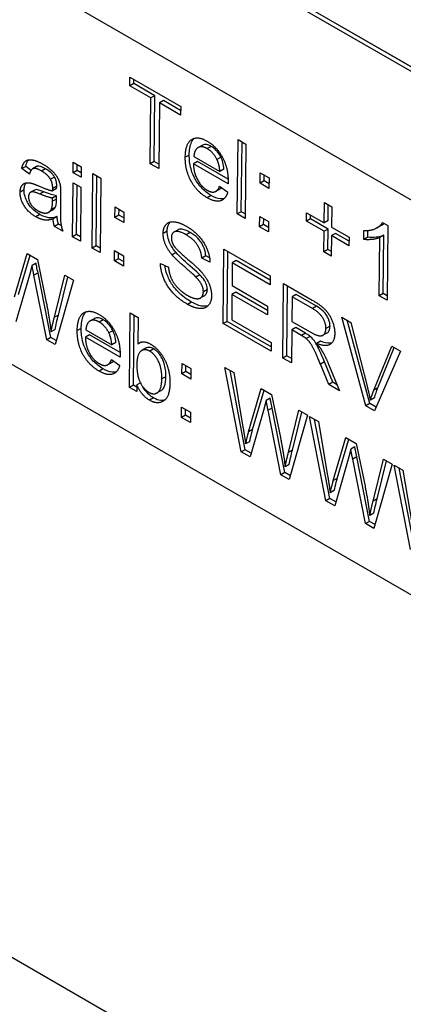
# Model space of a CAD drawing. Units: millimetres. Extents: x 218 to 2926, y 27 to 3814.
# Drawn here: x 634 to 644, y 2644 to 2671 of the extents above; entities that cross this region are included whole.
import ezdxf

# ---------------------------------------------------------------- set-up
doc = ezdxf.new("R2010")
doc.units = ezdxf.units.MM
doc.header["$LTSCALE"] = 14
doc.layers.add('Visible Edges(Hillmar_metric)', color=7, linetype='Continuous', lineweight=25)
doc.layers.add('Visible Tangent Edges(Hillmar_Metric)', color=7, linetype='Continuous', lineweight=25, true_color=0xc0c0c0)

msp = doc.modelspace()

# ---------------------------------------------------------------- linework, layer by layer
at = {"layer": 'Visible Edges(Hillmar_metric)'}
for p, q in [((675.94, 2647.567), (621.163, 2679.192)), ((674.874, 2651.714), (634.397, 2675.084)), ((634.398, 2675.212), (674.876, 2651.842)), ((674.984, 2651.776), (634.507, 2675.146)), ((679.461, 2634.705), (617.864, 2670.268)), ((636.96, 2668.755), (636.963, 2668.997)), ((637.07, 2668.817), (636.96, 2668.755)), ((636.963, 2668.997), (638.358, 2668.191)), ((637.07, 2668.817), (637.071, 2668.934)), ((637.65, 2668.483), (637.07, 2668.817)), ((637.54, 2668.421), (636.96, 2668.755)), ((637.522, 2666.618), (637.54, 2668.421)), ((637.65, 2668.483), (637.54, 2668.421)), ((637.632, 2666.68), (637.65, 2668.483)), ((637.773, 2668.286), (637.755, 2666.484)), ((637.883, 2668.348), (637.773, 2668.286)), ((638.355, 2667.95), (637.773, 2668.286)), ((638.357, 2668.075), (637.883, 2668.348)), ((638.358, 2668.191), (638.355, 2667.95)), ((639.911, 2665.239), (639.931, 2667.283)), ((639.931, 2667.283), (640.147, 2667.158)), ((640.021, 2665.301), (640.04, 2667.22)), ((640.147, 2667.158), (640.127, 2665.114)), ((638.945, 2667.121), (638.835, 2667.059)), ((635.41, 2666.369), (635.413, 2666.657)), ((635.413, 2666.657), (635.629, 2666.532)), ((637.632, 2666.68), (637.522, 2666.618)), ((637.755, 2666.484), (637.522, 2666.618)), ((637.757, 2666.608), (637.632, 2666.68)), ((638.816, 2666.676), (638.706, 2666.614)), ((639.657, 2666.065), (638.706, 2666.614)), ((638.721, 2666.813), (639.433, 2666.402)), ((639.659, 2666.19), (638.816, 2666.676)), ((634.109, 2666.544), (633.999, 2666.482)), ((634.211, 2666.327), (633.999, 2666.482)), ((634.257, 2666.435), (634.109, 2666.544)), ((634.409, 2666.537), (634.299, 2666.475)), ((635.52, 2666.431), (635.41, 2666.369)), ((635.626, 2666.244), (635.41, 2666.369)), ((635.52, 2666.431), (635.522, 2666.594)), ((635.628, 2666.369), (635.52, 2666.431)), ((635.629, 2666.532), (635.626, 2666.244)), ((635.932, 2664.302), (635.952, 2666.345)), ((635.952, 2666.345), (636.168, 2666.221)), ((639.543, 2666.464), (639.433, 2666.402)), ((640.535, 2666.082), (640.537, 2666.367)), ((640.537, 2666.367), (640.783, 2666.226)), ((634.899, 2666.252), (634.789, 2666.19)), ((635.393, 2664.613), (635.408, 2666.094)), ((635.408, 2666.094), (635.624, 2665.97)), ((636.042, 2664.364), (636.061, 2666.283)), ((636.168, 2666.221), (636.148, 2664.177)), ((640.644, 2666.144), (640.535, 2666.082)), ((640.78, 2665.94), (640.535, 2666.082)), ((640.644, 2666.144), (640.646, 2666.304)), ((640.781, 2666.065), (640.644, 2666.144)), ((640.783, 2666.226), (640.78, 2665.94)), ((634.352, 2665.894), (634.242, 2665.832)), ((634.957, 2665.935), (634.847, 2665.873)), ((635.503, 2664.675), (635.516, 2666.032)), ((635.624, 2665.97), (635.609, 2664.488)), ((639.43, 2665.92), (639.32, 2665.858)), ((639.426, 2666), (639.65, 2665.838)), ((634.844, 2665.585), (634.846, 2665.676)), ((634.954, 2665.647), (634.844, 2665.585)), ((634.956, 2665.738), (634.846, 2665.676)), ((634.954, 2665.647), (634.956, 2665.738)), ((635.066, 2665.762), (635.062, 2665.427)), ((642.292, 2664.995), (642.298, 2665.551)), ((642.298, 2665.551), (642.502, 2665.434)), ((634.851, 2665.347), (634.741, 2665.285)), ((636.556, 2665.145), (636.559, 2665.43)), ((636.559, 2665.43), (636.804, 2665.288)), ((636.666, 2665.207), (636.667, 2665.367)), ((636.804, 2665.288), (636.801, 2665.003)), ((640.021, 2665.301), (639.911, 2665.239)), ((640.128, 2665.239), (640.021, 2665.301)), ((641.811, 2665.038), (641.813, 2665.272)), ((641.813, 2665.272), (642.292, 2664.995)), ((642.402, 2665.057), (642.407, 2665.489)), ((642.502, 2665.434), (642.496, 2664.878)), ((634.968, 2665.167), (634.858, 2665.105)), ((636.666, 2665.207), (636.556, 2665.145)), ((636.801, 2665.003), (636.556, 2665.145)), ((636.802, 2665.128), (636.666, 2665.207)), ((640.127, 2665.114), (639.911, 2665.239)), ((640.523, 2664.886), (640.526, 2665.171)), ((640.526, 2665.171), (640.771, 2665.029)), ((640.633, 2664.948), (640.634, 2665.108)), ((640.771, 2665.029), (640.768, 2664.744)), ((641.921, 2665.1), (641.811, 2665.038)), ((642.29, 2664.762), (641.811, 2665.038)), ((641.921, 2665.1), (641.922, 2665.209)), ((642.4, 2664.824), (641.921, 2665.1)), ((642.402, 2665.057), (642.292, 2664.995)), ((643.896, 2665.001), (644.036, 2664.921)), ((635.009, 2664.96), (634.899, 2664.898)), ((635.125, 2664.768), (634.899, 2664.898)), ((635.082, 2664.918), (635.009, 2664.96)), ((638.285, 2664.803), (638.175, 2664.741)), ((640.633, 2664.948), (640.523, 2664.886)), ((640.768, 2664.744), (640.523, 2664.886)), ((640.769, 2664.869), (640.633, 2664.948)), ((642.285, 2664.201), (642.29, 2664.762)), ((642.4, 2664.824), (642.29, 2664.762)), ((642.395, 2664.263), (642.4, 2664.824)), ((642.496, 2664.878), (642.975, 2664.601)), ((643.381, 2664.539), (643.383, 2664.782)), ((643.491, 2664.601), (643.492, 2664.785)), ((643.858, 2664.924), (643.748, 2664.862)), ((644.036, 2664.921), (644.016, 2662.869)), ((635.503, 2664.675), (635.393, 2664.613)), ((635.609, 2664.488), (635.393, 2664.613)), ((635.61, 2664.613), (635.503, 2664.675)), ((642.494, 2664.644), (642.488, 2664.083)), ((642.604, 2664.706), (642.494, 2664.644)), ((642.973, 2664.367), (642.494, 2664.644)), ((642.974, 2664.492), (642.604, 2664.706)), ((642.975, 2664.601), (642.973, 2664.367)), ((643.491, 2664.601), (643.381, 2664.539)), ((643.8, 2662.994), (643.815, 2664.592)), ((643.925, 2664.654), (643.815, 2664.592)), ((643.91, 2663.056), (643.925, 2664.654)), ((636.042, 2664.364), (635.932, 2664.302)), ((636.148, 2664.177), (635.932, 2664.302)), ((636.15, 2664.302), (636.042, 2664.364)), ((636.544, 2663.949), (636.547, 2664.234)), ((636.547, 2664.234), (636.792, 2664.092)), ((636.654, 2664.011), (636.656, 2664.171)), ((638.233, 2664.177), (638.123, 2664.115)), ((639.522, 2662.229), (639.542, 2664.273)), ((639.542, 2664.273), (640.816, 2663.537)), ((639.632, 2662.291), (639.651, 2664.21)), ((642.395, 2664.263), (642.285, 2664.201)), ((642.488, 2664.083), (642.285, 2664.201)), ((642.49, 2664.208), (642.395, 2664.263)), ((633.801, 2662.965), (634.149, 2664.152)), ((633.911, 2663.027), (634.227, 2664.107)), ((634.149, 2664.152), (634.43, 2663.99)), ((634.43, 2663.99), (634.672, 2662.81)), ((636.654, 2664.011), (636.544, 2663.949)), ((636.789, 2663.807), (636.544, 2663.949)), ((636.791, 2663.932), (636.654, 2664.011)), ((636.792, 2664.092), (636.789, 2663.807)), ((639.048, 2664.085), (638.938, 2664.023)), ((639.161, 2663.915), (638.938, 2664.023)), ((639.15, 2664.036), (639.048, 2664.085)), ((639.773, 2663.897), (639.767, 2663.272)), ((639.883, 2663.959), (639.773, 2663.897)), ((640.814, 2663.296), (639.773, 2663.897)), ((640.815, 2663.421), (639.883, 2663.959)), ((634.392, 2663.89), (634.282, 2663.828)), ((637.803, 2663.883), (638.024, 2663.777)), ((634.227, 2663.618), (633.84, 2662.275)), ((634.446, 2663.618), (634.336, 2663.556)), ((634.688, 2661.786), (634.336, 2663.556)), ((634.798, 2661.848), (634.446, 2663.618)), ((634.894, 2662.402), (635.182, 2663.556)), ((635.416, 2663.421), (634.916, 2661.654)), ((635.004, 2662.464), (635.264, 2663.508)), ((635.182, 2663.556), (635.416, 2663.421)), ((638.886, 2663.569), (638.776, 2663.507)), ((640.816, 2663.537), (640.814, 2663.296)), ((639.875, 2663.093), (639.765, 2663.031)), ((639.767, 2663.272), (640.742, 2662.709)), ((640.741, 2662.593), (639.875, 2663.093)), ((641.161, 2661.283), (641.181, 2663.327)), ((641.181, 2663.327), (641.962, 2662.876)), ((641.271, 2661.345), (641.29, 2663.264)), ((639.011, 2662.994), (638.901, 2662.932)), ((639.765, 2663.031), (639.758, 2662.336)), ((640.74, 2662.468), (639.765, 2663.031)), ((641.412, 2662.966), (641.406, 2662.29)), ((641.522, 2663.028), (641.412, 2662.966)), ((641.969, 2662.645), (641.412, 2662.966)), ((642.079, 2662.707), (641.522, 2663.028)), ((643.91, 2663.056), (643.8, 2662.994)), ((644.016, 2662.869), (643.8, 2662.994)), ((644.017, 2662.994), (643.91, 2663.056)), ((640.742, 2662.709), (640.74, 2662.468)), ((635.983, 2662.363), (635.873, 2662.301)), ((636.952, 2660.479), (636.972, 2662.522)), ((636.972, 2662.522), (637.188, 2662.397)), ((637.062, 2660.541), (637.081, 2662.459)), ((637.188, 2662.397), (637.181, 2661.668)), ((639.632, 2662.291), (639.522, 2662.229)), ((640.838, 2661.595), (639.632, 2662.291)), ((639.758, 2662.336), (640.839, 2661.712)), ((641.406, 2662.29), (641.906, 2662.001)), ((642.775, 2662.407), (643.027, 2662.261)), ((643.435, 2659.97), (642.775, 2662.407)), ((643.545, 2660.032), (642.925, 2662.32)), ((634.912, 2662.069), (634.802, 2662.007)), ((635.758, 2662.055), (636.47, 2661.644)), ((640.836, 2661.47), (639.522, 2662.229)), ((641.403, 2662.056), (641.394, 2661.148)), ((641.513, 2662.118), (641.403, 2662.056)), ((641.673, 2661.901), (641.403, 2662.056)), ((641.783, 2661.963), (641.513, 2662.118)), ((643.027, 2662.261), (643.47, 2660.512)), ((634.798, 2661.848), (634.688, 2661.786)), ((634.916, 2661.654), (634.688, 2661.786)), ((634.947, 2661.762), (634.798, 2661.848)), ((635.854, 2661.918), (635.744, 2661.856)), ((636.695, 2661.307), (635.744, 2661.856)), ((636.696, 2661.432), (635.854, 2661.918)), ((641.913, 2661.878), (641.803, 2661.816)), ((642.192, 2661.748), (642.082, 2661.686)), ((642.369, 2661.971), (642.259, 2661.909)), ((636.58, 2661.706), (636.47, 2661.644)), ((637.27, 2661.719), (637.181, 2661.668)), ((637.403, 2661.552), (637.293, 2661.489)), ((640.839, 2661.712), (640.836, 2661.47)), ((643.656, 2660.405), (644.147, 2661.614)), ((644.384, 2661.477), (643.675, 2659.832)), ((643.766, 2660.467), (644.216, 2661.575)), ((644.147, 2661.614), (644.384, 2661.477)), ((636.463, 2661.242), (636.687, 2661.08)), ((641.271, 2661.345), (641.161, 2661.283)), ((641.394, 2661.148), (641.161, 2661.283)), ((641.396, 2661.273), (641.271, 2661.345)), ((636.468, 2661.161), (636.358, 2661.099)), ((638.393, 2660.85), (638.395, 2661.135)), ((638.395, 2661.135), (638.641, 2660.993)), ((638.503, 2660.912), (638.504, 2661.072)), ((638.641, 2660.993), (638.638, 2660.708)), ((639.573, 2661.021), (639.812, 2660.883)), ((640.02, 2658.707), (639.573, 2661.021)), ((640.13, 2658.769), (639.711, 2660.941)), ((642.419, 2660.557), (642.19, 2661.117)), ((642.529, 2660.619), (642.3, 2661.179)), ((642.411, 2661.12), (642.71, 2660.388)), ((638.503, 2660.912), (638.393, 2660.85)), ((638.638, 2660.708), (638.393, 2660.85)), ((638.639, 2660.833), (638.503, 2660.912)), ((639.812, 2660.883), (640.067, 2659.388)), ((637.062, 2660.541), (636.952, 2660.479)), ((637.152, 2660.363), (636.952, 2660.479)), ((637.153, 2660.488), (637.062, 2660.541)), ((637.154, 2660.548), (637.152, 2660.363)), ((637.255, 2660.606), (637.154, 2660.548)), ((637.816, 2660.388), (637.706, 2660.325)), ((640.221, 2659.259), (640.569, 2660.446)), ((640.331, 2659.321), (640.647, 2660.401)), ((640.569, 2660.446), (640.85, 2660.283)), ((642.529, 2660.619), (642.419, 2660.557)), ((642.71, 2660.388), (642.419, 2660.557)), ((642.643, 2660.553), (642.529, 2660.619)), ((640.812, 2660.184), (640.702, 2660.122)), ((640.85, 2660.283), (641.092, 2659.103)), ((643.669, 2660.188), (643.559, 2660.126)), ((638.381, 2659.654), (638.384, 2659.939)), ((638.384, 2659.939), (638.629, 2659.797)), ((638.491, 2659.716), (638.492, 2659.876)), ((640.647, 2659.912), (640.26, 2658.569)), ((640.866, 2659.911), (640.756, 2659.849)), ((641.108, 2658.079), (640.756, 2659.849)), ((641.218, 2658.141), (640.866, 2659.911)), ((641.314, 2658.695), (641.602, 2659.85)), ((641.602, 2659.85), (641.836, 2659.714)), ((643.545, 2660.032), (643.435, 2659.97)), ((643.675, 2659.832), (643.435, 2659.97)), ((643.718, 2659.932), (643.545, 2660.032)), ((638.491, 2659.716), (638.381, 2659.654)), ((638.626, 2659.512), (638.381, 2659.654)), ((638.628, 2659.637), (638.491, 2659.716)), ((638.629, 2659.797), (638.626, 2659.512)), ((641.836, 2659.714), (641.336, 2657.948)), ((641.424, 2658.757), (641.684, 2659.802)), ((641.894, 2659.681), (642.133, 2659.543)), ((642.341, 2657.368), (641.894, 2659.681)), ((642.451, 2657.43), (642.031, 2659.601)), ((642.133, 2659.543), (642.388, 2658.048)), ((642.542, 2657.919), (642.889, 2659.106)), ((642.652, 2657.981), (642.968, 2659.061)), ((642.889, 2659.106), (643.171, 2658.943)), ((640.13, 2658.769), (640.02, 2658.707)), ((640.291, 2658.676), (640.13, 2658.769)), ((640.248, 2658.988), (640.138, 2658.926)), ((643.132, 2658.844), (643.022, 2658.782)), ((643.171, 2658.943), (643.413, 2657.764)), ((640.26, 2658.569), (640.02, 2658.707)), ((642.968, 2658.572), (642.581, 2657.229)), ((643.186, 2658.571), (643.076, 2658.509)), ((643.429, 2656.739), (643.076, 2658.509)), ((643.539, 2656.801), (643.186, 2658.571)), ((643.634, 2657.355), (643.922, 2658.51)), ((643.922, 2658.51), (644.157, 2658.374)), ((641.332, 2658.362), (641.222, 2658.3)), ((644.157, 2658.374), (643.657, 2656.608)), ((643.744, 2657.417), (644.005, 2658.462)), ((644.215, 2658.341), (644.453, 2658.203)), ((644.661, 2656.028), (644.215, 2658.341)), ((644.771, 2656.09), (644.352, 2658.262)), ((641.218, 2658.141), (641.108, 2658.079)), ((641.336, 2657.948), (641.108, 2658.079)), ((641.367, 2658.055), (641.218, 2658.141)), ((644.453, 2658.203), (644.708, 2656.709)), ((642.451, 2657.43), (642.341, 2657.368)), ((642.612, 2657.337), (642.451, 2657.43)), ((642.569, 2657.648), (642.459, 2657.586)), ((642.581, 2657.229), (642.341, 2657.368)), ((643.653, 2657.022), (643.543, 2656.96)), ((643.539, 2656.801), (643.429, 2656.739)), ((643.657, 2656.608), (643.429, 2656.739)), ((643.687, 2656.716), (643.539, 2656.801))]:
    msp.add_line(p, q, dxfattribs=at)
for points, degree in [([(638.484, 2666.794), (638.488, 2667.168), (638.823, 2667.39), (639.088, 2667.237)], 2), ([(639.088, 2667.237), (639.342, 2667.09), (639.663, 2666.498), (639.659, 2666.132)], 2), ([(639.087, 2667.031), (638.938, 2667.117), (638.733, 2667.002), (638.721, 2666.813)], 2), ([(639.354, 2666.731), (639.252, 2666.936), (639.087, 2667.031)], 2), ([(633.999, 2666.482), (634.029, 2666.623), (634.163, 2666.741), (634.414, 2666.701), (634.578, 2666.607)], 2), ([(634.578, 2666.607), (634.741, 2666.512), (634.944, 2666.306), (635.04, 2666.114), (635.057, 2666.001)], 2), ([(639.084, 2665.683), (638.804, 2665.845), (638.481, 2666.435), (638.484, 2666.794)], 2), ([(638.706, 2666.614), (638.716, 2666.363), (638.927, 2665.981), (639.086, 2665.889)], 2), ([(639.433, 2666.402), (639.42, 2666.597), (639.354, 2666.731)], 2), ([(634.545, 2666.417), (634.393, 2666.505), (634.247, 2666.464), (634.211, 2666.327)], 2), ([(634.789, 2666.19), (634.708, 2666.323), (634.545, 2666.417)], 2), ([(633.955, 2665.837), (633.956, 2665.946), (634.044, 2666.075), (634.182, 2666.105), (634.269, 2666.081)], 2), ([(634.269, 2666.081), (634.332, 2666.065), (634.461, 2666.01)], 2), ([(634.849, 2665.938), (634.85, 2666.092), (634.789, 2666.19)], 2), ([(639.659, 2666.132), (639.659, 2666.11), (639.657, 2666.065)], 2), ([(634.387, 2665.161), (634.176, 2665.283), (633.953, 2665.651), (633.955, 2665.837)], 2), ([(634.493, 2665.785), (634.358, 2665.84), (634.248, 2665.848), (634.186, 2665.775), (634.186, 2665.71)], 2), ([(634.461, 2666.01), (634.723, 2665.894), (634.847, 2665.873)], 2), ([(634.847, 2665.873), (634.849, 2665.924), (634.849, 2665.938)], 2), ([(635.057, 2666.001), (635.067, 2665.929), (635.066, 2665.762)], 2), ([(639.65, 2665.838), (639.594, 2665.641), (639.306, 2665.556), (639.084, 2665.683)], 2), ([(639.086, 2665.889), (639.206, 2665.82), (639.375, 2665.87), (639.426, 2666)], 2), ([(634.186, 2665.71), (634.185, 2665.61), (634.314, 2665.401), (634.44, 2665.328)], 2), ([(634.846, 2665.676), (634.728, 2665.688), (634.493, 2665.785)], 2), ([(634.807, 2665.354), (634.843, 2665.42), (634.844, 2665.585)], 2), ([(634.44, 2665.328), (634.564, 2665.256), (634.76, 2665.27), (634.807, 2665.354)], 2), ([(634.851, 2665.347), (634.878, 2665.363), (634.9, 2665.386), (634.917, 2665.416)], 3), ([(635.062, 2665.427), (635.059, 2665.079), (635.085, 2664.877), (635.125, 2664.768)], 2), ([(634.858, 2665.105), (634.736, 2665.056), (634.514, 2665.088), (634.387, 2665.161)], 2), ([(634.899, 2664.898), (634.867, 2664.995), (634.858, 2665.105)], 2), ([(637.878, 2664.703), (637.879, 2664.859), (638.033, 2665.039), (638.326, 2665.011), (638.504, 2664.908)], 2), ([(643.383, 2664.782), (643.565, 2664.776), (643.839, 2664.901), (643.896, 2665.001)], 2), ([(638.511, 2664.665), (638.299, 2664.787), (638.103, 2664.718), (638.102, 2664.592)], 2), ([(638.504, 2664.908), (638.7, 2664.795), (638.998, 2664.476), (639.157, 2664.097), (639.161, 2663.915)], 2), ([(638.123, 2664.115), (637.997, 2664.264), (637.876, 2664.563), (637.878, 2664.703)], 2), ([(638.102, 2664.592), (638.101, 2664.482), (638.168, 2664.371)], 2), ([(638.938, 2664.023), (638.922, 2664.228), (638.715, 2664.547), (638.511, 2664.665)], 2), ([(643.815, 2664.592), (643.737, 2664.551), (643.482, 2664.525), (643.381, 2664.539)], 2), ([(638.168, 2664.371), (638.236, 2664.261), (638.805, 2663.782), (638.91, 2663.665)], 2), ([(638.776, 2663.507), (638.706, 2663.581), (638.22, 2663.998), (638.123, 2664.115)], 2), ([(634.282, 2663.828), (634.251, 2663.705), (634.227, 2663.618)], 2), ([(634.336, 2663.556), (634.289, 2663.778), (634.282, 2663.828)], 2), ([(638.548, 2662.757), (638.308, 2662.896), (637.987, 2663.244), (637.807, 2663.674), (637.803, 2663.883)], 2), ([(638.024, 2663.777), (638.038, 2663.614), (638.15, 2663.352), (638.389, 2663.092), (638.539, 2663.005)], 2), ([(638.91, 2663.665), (639.062, 2663.494), (639.206, 2663.157), (639.204, 2662.994)], 2), ([(638.98, 2663.1), (638.981, 2663.196), (638.887, 2663.395), (638.776, 2663.507)], 2), ([(638.539, 2663.005), (638.672, 2662.928), (638.878, 2662.902), (638.979, 2663.005), (638.98, 2663.1)], 2), ([(639.204, 2662.994), (639.203, 2662.83), (639.039, 2662.635), (638.735, 2662.649), (638.548, 2662.757)], 2), ([(641.962, 2662.876), (642.197, 2662.74), (642.441, 2662.488), (642.584, 2662.125), (642.583, 2661.957)], 2), ([(634.672, 2662.81), (634.761, 2662.372), (634.802, 2662.007)], 2), ([(635.521, 2662.036), (635.525, 2662.41), (635.861, 2662.631), (636.125, 2662.479)], 2), ([(642.343, 2662.095), (642.344, 2662.24), (642.165, 2662.532), (641.969, 2662.645)], 2), ([(634.802, 2662.007), (634.838, 2662.182), (634.894, 2662.402)], 2), ([(636.124, 2662.273), (635.975, 2662.359), (635.77, 2662.243), (635.758, 2662.055)], 2), ([(636.125, 2662.479), (636.38, 2662.332), (636.7, 2661.739), (636.697, 2661.373)], 2), ([(636.122, 2660.925), (635.841, 2661.087), (635.518, 2661.676), (635.521, 2662.036)], 2), ([(636.391, 2661.973), (636.289, 2662.177), (636.124, 2662.273)], 2), ([(641.906, 2662.001), (642.066, 2661.909), (642.246, 2661.882), (642.342, 2661.997), (642.343, 2662.095)], 2), ([(635.744, 2661.856), (635.753, 2661.605), (635.964, 2661.223), (636.124, 2661.131)], 2), ([(636.47, 2661.644), (636.457, 2661.839), (636.391, 2661.973)], 2), ([(641.803, 2661.816), (641.763, 2661.849), (641.673, 2661.901)], 2), ([(642.19, 2661.117), (642.09, 2661.359), (641.96, 2661.63), (641.857, 2661.77), (641.803, 2661.816)], 2), ([(642.583, 2661.957), (642.581, 2661.739), (642.335, 2661.581), (642.082, 2661.686)], 2), ([(637.51, 2661.473), (637.369, 2661.554), (637.16, 2661.386), (637.157, 2661.117)], 2), ([(637.181, 2661.668), (637.32, 2661.789), (637.532, 2661.667)], 2), ([(637.842, 2660.71), (637.845, 2661.002), (637.651, 2661.391), (637.51, 2661.473)], 2), ([(637.532, 2661.667), (637.65, 2661.598), (637.859, 2661.366), (637.993, 2661.089), (638.067, 2660.764), (638.065, 2660.604)], 2), ([(642.082, 2661.686), (642.173, 2661.582), (642.221, 2661.504)], 2), ([(642.221, 2661.504), (642.322, 2661.337), (642.411, 2661.12)], 2), ([(636.124, 2661.131), (636.243, 2661.062), (636.412, 2661.111), (636.463, 2661.242)], 2), ([(636.697, 2661.373), (636.696, 2661.352), (636.695, 2661.307)], 2), ([(636.687, 2661.08), (636.631, 2660.883), (636.343, 2660.797), (636.122, 2660.925)], 2), ([(637.157, 2661.117), (637.154, 2660.851), (637.215, 2660.695)], 2), ([(637.215, 2660.695), (637.315, 2660.443), (637.489, 2660.342)], 2), ([(637.489, 2660.342), (637.63, 2660.261), (637.839, 2660.428), (637.842, 2660.71)], 2), ([(637.506, 2660.126), (637.281, 2660.256), (637.154, 2660.548)], 2), ([(638.065, 2660.604), (638.061, 2660.224), (637.733, 2659.995), (637.506, 2660.126)], 2), ([(643.47, 2660.512), (643.523, 2660.303), (643.559, 2660.126)], 2), ([(643.559, 2660.126), (643.601, 2660.269), (643.656, 2660.405)], 2), ([(640.702, 2660.122), (640.671, 2659.998), (640.647, 2659.912)], 2), ([(640.756, 2659.849), (640.709, 2660.072), (640.702, 2660.122)], 2), ([(640.067, 2659.388), (640.108, 2659.153), (640.138, 2658.926)], 2), ([(640.138, 2658.926), (640.209, 2659.216), (640.221, 2659.259)], 2), ([(641.092, 2659.103), (641.181, 2658.665), (641.222, 2658.3)], 2), ([(643.022, 2658.782), (642.991, 2658.659), (642.968, 2658.572)], 2), ([(643.076, 2658.509), (643.03, 2658.732), (643.022, 2658.782)], 2), ([(641.222, 2658.3), (641.258, 2658.475), (641.314, 2658.695)], 2), ([(642.388, 2658.048), (642.429, 2657.813), (642.459, 2657.586)], 2), ([(642.459, 2657.586), (642.529, 2657.876), (642.542, 2657.919)], 2), ([(643.413, 2657.764), (643.502, 2657.325), (643.543, 2656.96)], 2), ([(643.543, 2656.96), (643.578, 2657.136), (643.634, 2657.355)], 2)]:
    msp.add_open_spline(points, degree=degree, dxfattribs=at)
for points, knots in [([(638.594, 2666.856), (638.596, 2666.988), (638.612, 2667.113), (638.679, 2667.256), (638.705, 2667.289), (638.732, 2667.314)], [-0.07894943, -0.07894943, -0.07894943, -0.07894943, -0.05829466, -0.05829466, -0.04817762, -0.04817762, -0.04817762, -0.04817762]), ([(639.197, 2667.093), (639.153, 2667.118), (639.11, 2667.135), (639.029, 2667.148), (638.993, 2667.143), (638.956, 2667.127), (638.951, 2667.124), (638.945, 2667.121)], [-0.07290533, -0.07290533, -0.07290533, -0.07290533, -0.05233385, -0.05233385, -0.03236429, -0.03236429, -0.0293531, -0.0293531, -0.0293531, -0.0293531]), ([(639.464, 2666.793), (639.446, 2666.829), (639.426, 2666.864), (639.382, 2666.928), (639.359, 2666.957), (639.29, 2667.03), (639.244, 2667.065), (639.197, 2667.093)], [-0.02803647, -0.02803647, -0.02803647, -0.02803647, -0.02030708, -0.02030708, -0.01290589, -0.01290589, 0, 0, 0, 0]), ([(634.109, 2666.544), (634.12, 2666.597), (634.137, 2666.648), (634.169, 2666.702), (634.177, 2666.713), (634.185, 2666.722)], [-0.10594057, -0.10594057, -0.10594057, -0.10594057, -0.09126224, -0.09126224, -0.08647018, -0.08647018, -0.08647018, -0.08647018]), ([(639.194, 2665.745), (639.146, 2665.773), (639.098, 2665.805), (639.008, 2665.877), (638.966, 2665.916), (638.861, 2666.03), (638.804, 2666.108), (638.721, 2666.259), (638.675, 2666.353), (638.605, 2666.609), (638.593, 2666.737), (638.594, 2666.856)], [-0.1362759, -0.1362759, -0.1362759, -0.1362759, -0.1119762, -0.1119762, -0.0896416, -0.0896416, -0.0538833, -0.0538833, -0.0279361, -0.0279361, 0, 0, 0, 0]), ([(639.543, 2666.464), (639.539, 2666.526), (639.53, 2666.593), (639.501, 2666.703), (639.485, 2666.749), (639.464, 2666.793)], [-0.02344214, -0.02344214, -0.02344214, -0.02344214, -0.00947424, -0.00947424, 0, 0, 0, 0]), ([(634.655, 2666.479), (634.607, 2666.507), (634.556, 2666.532), (634.484, 2666.55), (634.458, 2666.552), (634.428, 2666.546), (634.419, 2666.543), (634.409, 2666.537)], [-0.06522936, -0.06522936, -0.06522936, -0.06522936, -0.0384186, -0.0384186, -0.02339754, -0.02339754, -0.01813978, -0.01813978, -0.01813978, -0.01813978]), ([(634.899, 2666.252), (634.886, 2666.275), (634.87, 2666.296), (634.836, 2666.337), (634.817, 2666.357), (634.752, 2666.418), (634.702, 2666.452), (634.655, 2666.479)], [-0.02367508, -0.02367508, -0.02367508, -0.02367508, -0.01853972, -0.01853972, -0.01300758, -0.01300758, 0, 0, 0, 0]), ([(634.065, 2665.899), (634.065, 2665.938), (634.07, 2665.974), (634.087, 2666.032), (634.099, 2666.06), (634.122, 2666.089), (634.123, 2666.091), (634.125, 2666.093)], [-0.11717498, -0.11717498, -0.11717498, -0.11717498, -0.08177817, -0.08177817, -0.05468548, -0.05468548, -0.05278901, -0.05278901, -0.05278901, -0.05278901]), ([(634.959, 2666), (634.959, 2666.031), (634.958, 2666.065), (634.949, 2666.126), (634.942, 2666.155), (634.924, 2666.207), (634.913, 2666.23), (634.899, 2666.252)], [-0.01835171, -0.01835171, -0.01835171, -0.01835171, -0.01098139, -0.01098139, -0.00493125, -0.00493125, 0, 0, 0, 0]), ([(634.497, 2665.223), (634.421, 2665.267), (634.343, 2665.323), (634.227, 2665.448), (634.19, 2665.5), (634.129, 2665.61), (634.106, 2665.664), (634.072, 2665.782), (634.064, 2665.842), (634.065, 2665.899)], [-0.05584319, -0.05584319, -0.05584319, -0.05584319, -0.03743364, -0.03743364, -0.0249802, -0.0249802, -0.01325226, -0.01325226, 0, 0, 0, 0]), ([(634.603, 2665.847), (634.481, 2665.897), (634.434, 2665.905), (634.389, 2665.907), (634.369, 2665.904), (634.352, 2665.894)], [-0.019891582, -0.019891582, -0.019891582, -0.019891582, -0.01574568, -0.01574568, -0.011756643, -0.011756643, -0.011756643, -0.011756643]), ([(634.956, 2665.738), (634.91, 2665.743), (634.857, 2665.756), (634.742, 2665.792), (634.67, 2665.819), (634.603, 2665.847)], [-0.03199967, -0.03199967, -0.03199967, -0.03199967, -0.01856017, -0.01856017, 0, 0, 0, 0]), ([(634.957, 2665.935), (634.957, 2665.948), (634.958, 2665.964), (634.959, 2665.982), (634.959, 2665.993), (634.959, 2666)], [-0.004840845, -0.004840845, -0.004840845, -0.004840845, -0.001488237, -0.001488237, 0, 0, 0, 0]), ([(639.43, 2665.92), (639.438, 2665.924), (639.445, 2665.929), (639.461, 2665.941), (639.47, 2665.951), (639.479, 2665.961)], [-0.018089685, -0.018089685, -0.018089685, -0.018089685, -0.01582099, -0.01582099, -0.011425229, -0.011425229, -0.011425229, -0.011425229]), ([(634.917, 2665.416), (634.93, 2665.441), (634.939, 2665.474), (634.951, 2665.55), (634.954, 2665.599), (634.954, 2665.647)], [-0.01960467, -0.01960467, -0.01960467, -0.01960467, -0.01117964, -0.01117964, 0, 0, 0, 0]), ([(639.552, 2665.658), (639.523, 2665.651), (639.488, 2665.647), (639.365, 2665.661), (639.279, 2665.696), (639.194, 2665.745)], [-0.03588673, -0.03588673, -0.03588673, -0.03588673, -0.02320293, -0.02320293, 0, 0, 0, 0]), ([(634.968, 2665.167), (634.858, 2665.123), (634.778, 2665.128), (634.658, 2665.145), (634.578, 2665.176), (634.497, 2665.223)], [-0.03465553, -0.03465553, -0.03465553, -0.03465553, -0.02229332, -0.02229332, 0, 0, 0, 0]), ([(635.009, 2664.96), (634.998, 2664.994), (634.989, 2665.027), (634.976, 2665.097), (634.971, 2665.133), (634.968, 2665.167)], [-0.01486928, -0.01486928, -0.01486928, -0.01486928, -0.00777827, -0.00777827, 0, 0, 0, 0]), ([(637.987, 2664.765), (637.988, 2664.803), (637.992, 2664.838), (638.006, 2664.904), (638.017, 2664.933), (638.042, 2664.979), (638.055, 2665), (638.074, 2665.02)], [-0.06812702, -0.06812702, -0.06812702, -0.06812702, -0.06043902, -0.06043902, -0.05279309, -0.05279309, -0.04699741, -0.04699741, -0.04699741, -0.04699741]), ([(643.858, 2664.924), (643.865, 2664.928), (643.873, 2664.933), (643.899, 2664.949), (643.918, 2664.963), (643.936, 2664.979)], [-0.02175432, -0.02175432, -0.02175432, -0.02175432, -0.01905007, -0.01905007, -0.01149333, -0.01149333, -0.01149333, -0.01149333]), ([(638.233, 2664.177), (638.185, 2664.234), (638.14, 2664.296), (638.054, 2664.446), (638.031, 2664.514), (637.996, 2664.634), (637.987, 2664.701), (637.987, 2664.765)], [-0.03347271, -0.03347271, -0.03347271, -0.03347271, -0.02526236, -0.02526236, -0.01502007, -0.01502007, 0, 0, 0, 0]), ([(638.621, 2664.727), (638.575, 2664.753), (638.527, 2664.778), (638.444, 2664.809), (638.407, 2664.82), (638.33, 2664.824), (638.304, 2664.814), (638.285, 2664.803)], [-0.0366501, -0.0366501, -0.0366501, -0.0366501, -0.02953822, -0.02953822, -0.02375984, -0.02375984, -0.01678777, -0.01678777, -0.01678777, -0.01678777]), ([(639.048, 2664.085), (639.043, 2664.148), (639.032, 2664.215), (638.992, 2664.334), (638.969, 2664.384), (638.917, 2664.47), (638.882, 2664.518), (638.764, 2664.636), (638.69, 2664.687), (638.621, 2664.727)], [-0.08021038, -0.08021038, -0.08021038, -0.08021038, -0.05434122, -0.05434122, -0.03440681, -0.03440681, -0.01884607, -0.01884607, 0, 0, 0, 0]), ([(643.925, 2664.654), (643.852, 2664.616), (643.763, 2664.605), (643.648, 2664.593), (643.568, 2664.59), (643.491, 2664.601)], [-0.03611912, -0.03611912, -0.03611912, -0.03611912, -0.02244376, -0.02244376, 0, 0, 0, 0]), ([(638.886, 2663.569), (638.803, 2663.657), (638.587, 2663.834), (638.363, 2664.038), (638.286, 2664.113), (638.233, 2664.177)], [-0.05262637, -0.05262637, -0.05262637, -0.05262637, -0.01653195, -0.01653195, 0, 0, 0, 0]), ([(634.446, 2663.618), (634.434, 2663.673), (634.42, 2663.742), (634.403, 2663.83), (634.395, 2663.869), (634.392, 2663.89)], [-0.01228767, -0.01228767, -0.01228767, -0.01228767, -0.00453003, -0.00453003, 0, 0, 0, 0]), ([(638.658, 2662.819), (638.529, 2662.894), (638.393, 2662.99), (638.203, 2663.189), (638.142, 2663.268), (638.025, 2663.465), (637.986, 2663.566), (637.944, 2663.704), (637.93, 2663.766), (637.922, 2663.826)], [-0.07106777, -0.07106777, -0.07106777, -0.07106777, -0.05033954, -0.05033954, -0.03799361, -0.03799361, -0.02238655, -0.02238655, -0.00899001, -0.00899001, -0.00899001, -0.00899001]), ([(639.09, 2663.162), (639.09, 2663.184), (639.089, 2663.208), (639.081, 2663.255), (639.075, 2663.279), (639.048, 2663.355), (639.025, 2663.395), (638.976, 2663.472), (638.93, 2663.525), (638.886, 2663.569)], [-0.02196034, -0.02196034, -0.02196034, -0.02196034, -0.01970885, -0.01970885, -0.0175559, -0.0175559, -0.01285282, -0.01285282, 0, 0, 0, 0]), ([(639.011, 2662.994), (639.011, 2662.994), (639.011, 2662.994), (639.043, 2663.012), (639.06, 2663.039), (639.083, 2663.089), (639.09, 2663.123), (639.09, 2663.162)], [-0.01599382, -0.01599382, -0.01599382, -0.01599382, -0.01593173, -0.01593173, -0.00916344, -0.00916344, 0, 0, 0, 0]), ([(639.104, 2662.714), (639.06, 2662.703), (639.015, 2662.702), (638.871, 2662.716), (638.765, 2662.757), (638.658, 2662.819)], [-0.04214516, -0.04214516, -0.04214516, -0.04214516, -0.02936392, -0.02936392, 0, 0, 0, 0]), ([(635.631, 2662.098), (635.633, 2662.229), (635.649, 2662.355), (635.716, 2662.497), (635.742, 2662.531), (635.769, 2662.556)], [-0.07894943, -0.07894943, -0.07894943, -0.07894943, -0.05829466, -0.05829466, -0.04817762, -0.04817762, -0.04817762, -0.04817762]), ([(642.453, 2662.157), (642.453, 2662.187), (642.45, 2662.219), (642.438, 2662.282), (642.429, 2662.314), (642.397, 2662.395), (642.374, 2662.433), (642.334, 2662.497), (642.3, 2662.536), (642.207, 2662.626), (642.14, 2662.671), (642.079, 2662.707)], [-0.0366348, -0.0366348, -0.0366348, -0.0366348, -0.03382274, -0.03382274, -0.03114772, -0.03114772, -0.02695428, -0.02695428, -0.016756, -0.016756, 0, 0, 0, 0]), ([(634.912, 2662.069), (634.925, 2662.131), (634.939, 2662.194), (634.969, 2662.325), (634.986, 2662.395), (635.004, 2662.464)], [-0.03557178, -0.03557178, -0.03557178, -0.03557178, -0.01896483, -0.01896483, 0, 0, 0, 0]), ([(636.234, 2662.335), (636.19, 2662.36), (636.147, 2662.377), (636.066, 2662.39), (636.03, 2662.385), (635.993, 2662.368), (635.988, 2662.366), (635.983, 2662.363)], [-0.07290533, -0.07290533, -0.07290533, -0.07290533, -0.05233385, -0.05233385, -0.03236429, -0.03236429, -0.0293531, -0.0293531, -0.0293531, -0.0293531]), ([(636.501, 2662.035), (636.483, 2662.071), (636.463, 2662.105), (636.419, 2662.17), (636.396, 2662.199), (636.328, 2662.272), (636.281, 2662.307), (636.234, 2662.335)], [-0.02803647, -0.02803647, -0.02803647, -0.02803647, -0.02030708, -0.02030708, -0.01290589, -0.01290589, 0, 0, 0, 0]), ([(636.232, 2660.987), (636.184, 2661.015), (636.136, 2661.047), (636.045, 2661.119), (636.003, 2661.158), (635.898, 2661.272), (635.842, 2661.35), (635.758, 2661.501), (635.712, 2661.595), (635.643, 2661.85), (635.63, 2661.979), (635.631, 2662.098)], [-0.1362759, -0.1362759, -0.1362759, -0.1362759, -0.1119762, -0.1119762, -0.0896416, -0.0896416, -0.0538833, -0.0538833, -0.0279361, -0.0279361, 0, 0, 0, 0]), ([(636.58, 2661.706), (636.576, 2661.767), (636.567, 2661.834), (636.538, 2661.945), (636.523, 2661.991), (636.501, 2662.035)], [-0.02344214, -0.02344214, -0.02344214, -0.02344214, -0.00947424, -0.00947424, 0, 0, 0, 0]), ([(642.369, 2661.971), (642.369, 2661.972), (642.369, 2661.972), (642.401, 2661.99), (642.419, 2662.019), (642.445, 2662.074), (642.452, 2662.113), (642.453, 2662.157)], [-0.0177412, -0.0177412, -0.0177412, -0.0177412, -0.01771662, -0.01771662, -0.01041597, -0.01041597, 0, 0, 0, 0]), ([(641.913, 2661.878), (641.897, 2661.891), (641.877, 2661.905), (641.835, 2661.932), (641.808, 2661.948), (641.783, 2661.963)], [-0.01128254, -0.01128254, -0.01128254, -0.01128254, -0.00681029, -0.00681029, 0, 0, 0, 0]), ([(642.3, 2661.179), (642.192, 2661.441), (642.138, 2661.553), (642.084, 2661.659), (642.054, 2661.713), (642.009, 2661.775), (641.968, 2661.83), (641.913, 2661.878)], [-0.07953836, -0.07953836, -0.07953836, -0.07953836, -0.0475231, -0.0475231, -0.01562937, -0.01562937, 0, 0, 0, 0]), ([(642.5, 2661.694), (642.484, 2661.691), (642.468, 2661.689), (642.372, 2661.685), (642.281, 2661.712), (642.192, 2661.748)], [-0.02947239, -0.02947239, -0.02947239, -0.02947239, -0.02432031, -0.02432031, 0, 0, 0, 0]), ([(637.62, 2661.535), (637.599, 2661.547), (637.578, 2661.557), (637.536, 2661.57), (637.517, 2661.574), (637.462, 2661.576), (637.431, 2661.567), (637.403, 2661.552)], [-0.07144928, -0.07144928, -0.07144928, -0.07144928, -0.06352192, -0.06352192, -0.05572948, -0.05572948, -0.04119871, -0.04119871, -0.04119871, -0.04119871]), ([(637.952, 2660.772), (637.953, 2660.834), (637.95, 2660.899), (637.935, 2661.02), (637.924, 2661.077), (637.897, 2661.166), (637.874, 2661.235), (637.799, 2661.363), (637.768, 2661.406), (637.697, 2661.482), (637.659, 2661.512), (637.62, 2661.535)], [-0.1120417, -0.1120417, -0.1120417, -0.1120417, -0.0723652, -0.0723652, -0.0394643, -0.0394643, -0.0210823, -0.0210823, -0.0107122, -0.0107122, 0, 0, 0, 0]), ([(636.468, 2661.161), (636.475, 2661.166), (636.482, 2661.17), (636.498, 2661.183), (636.508, 2661.192), (636.517, 2661.203)], [-0.018089685, -0.018089685, -0.018089685, -0.018089685, -0.01582099, -0.01582099, -0.011425229, -0.011425229, -0.011425229, -0.011425229]), ([(636.589, 2660.9), (636.56, 2660.893), (636.525, 2660.889), (636.402, 2660.903), (636.317, 2660.938), (636.232, 2660.987)], [-0.03588673, -0.03588673, -0.03588673, -0.03588673, -0.02320293, -0.02320293, 0, 0, 0, 0]), ([(637.816, 2660.388), (637.822, 2660.391), (637.828, 2660.394), (637.858, 2660.416), (637.889, 2660.446), (637.942, 2660.583), (637.951, 2660.678), (637.952, 2660.772)], [-0.04544638, -0.04544638, -0.04544638, -0.04544638, -0.04138951, -0.04138951, -0.02217521, -0.02217521, 0, 0, 0, 0]), ([(637.616, 2660.188), (637.574, 2660.212), (637.532, 2660.242), (637.454, 2660.313), (637.418, 2660.352), (637.36, 2660.431), (637.337, 2660.466), (637.317, 2660.503)], [-0.03830726, -0.03830726, -0.03830726, -0.03830726, -0.02686113, -0.02686113, -0.0160194, -0.0160194, -0.00777833, -0.00777833, -0.00777833, -0.00777833]), ([(643.669, 2660.188), (643.683, 2660.236), (643.698, 2660.283), (643.731, 2660.376), (643.748, 2660.422), (643.766, 2660.467)], [-0.02746884, -0.02746884, -0.02746884, -0.02746884, -0.01382902, -0.01382902, 0, 0, 0, 0]), ([(637.923, 2660.13), (637.889, 2660.12), (637.851, 2660.116), (637.749, 2660.125), (637.683, 2660.149), (637.616, 2660.188)], [-0.03024984, -0.03024984, -0.03024984, -0.03024984, -0.01835721, -0.01835721, 0, 0, 0, 0]), ([(640.866, 2659.911), (640.854, 2659.966), (640.84, 2660.035), (640.823, 2660.123), (640.815, 2660.163), (640.812, 2660.184)], [-0.01228767, -0.01228767, -0.01228767, -0.01228767, -0.00453003, -0.00453003, 0, 0, 0, 0]), ([(640.248, 2658.988), (640.265, 2659.056), (640.287, 2659.147), (640.312, 2659.246), (640.325, 2659.301), (640.331, 2659.321)], [-0.01828301, -0.01828301, -0.01828301, -0.01828301, -0.00553571, -0.00553571, 0, 0, 0, 0]), ([(643.186, 2658.571), (643.175, 2658.626), (643.161, 2658.695), (643.143, 2658.783), (643.136, 2658.823), (643.132, 2658.844)], [-0.01228767, -0.01228767, -0.01228767, -0.01228767, -0.00453003, -0.00453003, 0, 0, 0, 0]), ([(641.332, 2658.362), (641.345, 2658.425), (641.359, 2658.487), (641.389, 2658.618), (641.406, 2658.689), (641.424, 2658.757)], [-0.03557178, -0.03557178, -0.03557178, -0.03557178, -0.01896483, -0.01896483, 0, 0, 0, 0]), ([(642.569, 2657.648), (642.585, 2657.716), (642.607, 2657.807), (642.632, 2657.906), (642.646, 2657.961), (642.652, 2657.981)], [-0.01828301, -0.01828301, -0.01828301, -0.01828301, -0.00553571, -0.00553571, 0, 0, 0, 0]), ([(643.653, 2657.022), (643.665, 2657.085), (643.679, 2657.148), (643.709, 2657.279), (643.727, 2657.349), (643.744, 2657.417)], [-0.03557178, -0.03557178, -0.03557178, -0.03557178, -0.01896483, -0.01896483, 0, 0, 0, 0])]:
    msp.add_open_spline(points, degree=3, knots=knots, dxfattribs=at)
at = {"layer": 'Visible Tangent Edges(Hillmar_Metric)'}
for p, q in [((639.197, 2667.093), (639.087, 2667.031)), ((638.594, 2666.856), (638.484, 2666.794)), ((639.464, 2666.793), (639.354, 2666.731)), ((634.655, 2666.479), (634.545, 2666.417)), ((634.065, 2665.899), (633.955, 2665.837)), ((634.603, 2665.847), (634.493, 2665.785)), ((634.959, 2666), (634.849, 2665.938)), ((639.194, 2665.745), (639.084, 2665.683)), ((634.917, 2665.416), (634.807, 2665.354)), ((634.497, 2665.223), (634.387, 2665.161)), ((637.987, 2664.765), (637.878, 2664.703)), ((638.621, 2664.727), (638.511, 2664.665)), ((639.09, 2663.162), (638.98, 2663.1)), ((638.658, 2662.819), (638.548, 2662.757)), ((642.079, 2662.707), (641.969, 2662.645)), ((635.004, 2662.464), (634.894, 2662.402)), ((636.234, 2662.335), (636.124, 2662.273)), ((635.631, 2662.098), (635.521, 2662.036)), ((636.501, 2662.035), (636.391, 2661.973)), ((642.453, 2662.157), (642.343, 2662.095)), ((641.783, 2661.963), (641.673, 2661.901)), ((637.62, 2661.535), (637.51, 2661.473)), ((636.232, 2660.987), (636.122, 2660.925)), ((642.3, 2661.179), (642.19, 2661.117)), ((637.952, 2660.772), (637.842, 2660.71)), ((643.766, 2660.467), (643.656, 2660.405)), ((637.616, 2660.188), (637.506, 2660.126)), ((640.331, 2659.321), (640.221, 2659.259)), ((641.424, 2658.757), (641.314, 2658.695)), ((642.652, 2657.981), (642.542, 2657.919)), ((643.744, 2657.417), (643.634, 2657.355)), ((683.535, 2616.072), (615.646, 2655.268))]:
    msp.add_line(p, q, dxfattribs=at)

doc.saveas('drawing.dxf')
